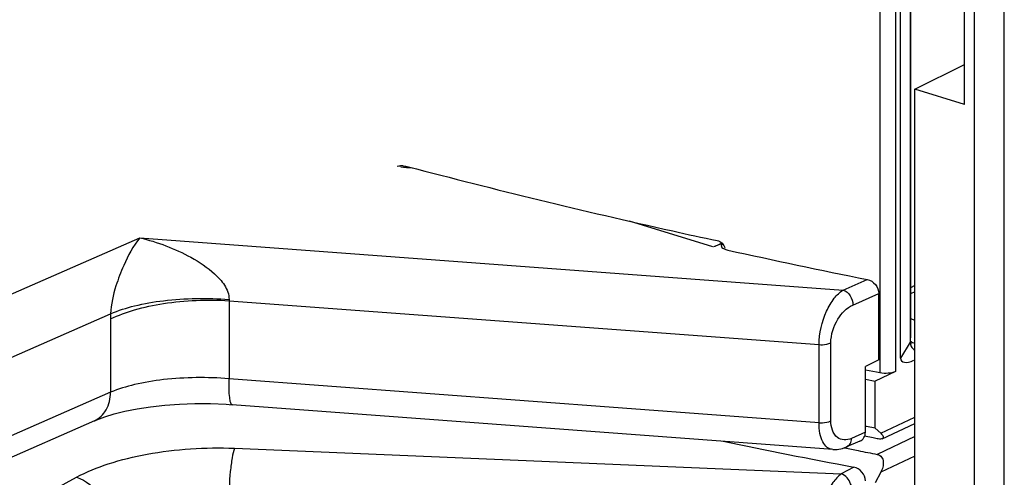
# Model space of a CAD drawing. Units: millimetres. Extents: x 0 to 420, y 0 to 297.
# Drawn here: x 314 to 321, y 207 to 210 of the extents above; entities that cross this region are included whole.
import ezdxf

# ---------------------------------------------------------------- set-up
doc = ezdxf.new("R2010")
doc.units = ezdxf.units.MM
doc.header["$LTSCALE"] = 23.1
doc.layers.get('0').update_dxf_attribs({"linetype": 'CONTINUOUS'})
doc.layers.add('KOERPER', color=7, linetype='CONTINUOUS')
doc.layers.add('RADIEN', color=7, linetype='CONTINUOUS')

msp = doc.modelspace()

# ---------------------------------------------------------------- linework, layer by layer
at = {"color": 7, "linetype": 'CONTINUOUS'}
for p, q in [((321.11853, 209.42066), (321.11853, 213.50987)), ((321.11853, 209.42066), (320.76699, 209.5293)), ((320.51284, 207.61224), (320.51284, 208.08193)), ((320.51284, 207.61224), (320.41753, 207.56547)), ((320.41753, 207.10071), (320.41753, 207.56547)), ((320.41744, 207.47576), (320.48676, 207.46233)), ((320.48676, 207.13075), (320.48676, 207.46233)), ((320.42562, 207.14259), (320.41738, 207.14419)), ((320.48676, 207.13075), (320.42562, 207.14259)), ((320.47292, 207.06052), (320.41186, 207.07244)), ((320.48676, 207.13075), (320.52589, 207.09401)), ((320.50184, 207.0549), (320.47292, 207.06052)), ((320.26696, 206.99047), (320.28316, 206.98725)), ((320.28316, 206.98725), (320.36587, 206.97093)), ((320.52589, 206.81769), (320.48676, 206.7439))]:
    msp.add_line(p, q, dxfattribs=at)
at = {"color": 9, "linetype": 'CONTINUOUS'}
for p, q in [((320.52589, 207.09401), (320.76699, 207.20817)), ((320.41753, 207.10071), (320.31954, 207.05769)), ((320.76699, 207.06993), (320.50184, 206.94437)), ((320.76699, 206.93185), (320.52589, 206.81769)), ((320.33528, 206.85454), (320.24709, 206.8067))]:
    msp.add_line(p, q, dxfattribs=at)
at = {"color": 7, "linetype": 'CONTINUOUS'}
msp.add_arc((331.59031, 264.07494), 58.1967, 258.8796392, 259.0160321, dxfattribs=at)
for points, knots in [([(320.37938, 207.03841), (320.39068, 207.04337), (320.41131, 207.0613), (320.41753, 207.08759), (320.41753, 207.10071)], [0, 0, 0, 0, 0.4846367, 1, 1, 1, 1]), ([(320.52589, 207.09401), (320.52976, 207.09037), (320.53639, 207.0834), (320.54342, 207.07296), (320.54586, 207.06174), (320.54065, 207.05659), (320.53784, 207.05527)], [0, 0, 0, 0, 0.336727, 0.6039488, 0.8030336, 1, 1, 1, 1]), ([(320.53784, 207.05527), (320.5359, 207.05435), (320.52408, 207.05113), (320.51162, 207.053), (320.50184, 207.0549)], [0, 0, 0, 0, 0.1769187, 1, 1, 1, 1]), ([(320.50184, 206.94437), (320.51352, 206.94211), (320.53636, 206.92852), (320.54694, 206.8913), (320.5419, 206.85347), (320.53206, 206.82933), (320.52589, 206.81769)], [0, 0, 0, 0, 0.2397992, 0.4801067, 0.7345777, 1, 1, 1, 1]), ([(320.41753, 206.75618), (320.41753, 206.77887), (320.399, 206.8245), (320.35739, 206.85038), (320.33528, 206.85454)], [0, 0, 0, 0, 0.5020125, 1, 1, 1, 1])]:
    msp.add_open_spline(points, degree=3, knots=knots, dxfattribs=at)
at = {"layer": 'KOERPER', "color": 7, "linetype": 'CONTINUOUS'}
msp.add_line((320.76699, 209.5293), (321.11853, 209.70181), dxfattribs=at)
at = {"layer": 'RADIEN', "color": 9, "linetype": 'CONTINUOUS'}
for p, q in [((320.63001, 234.11198), (320.63001, 207.53016)), ((320.52041, 234.06008), (320.52041, 207.52104)), ((321.18998, 201.4745), (321.18998, 228.87902)), ((321.40072, 201.48395), (321.40072, 228.88847)), ((320.73377, 213.68736), (320.73377, 207.76134)), ((319.33885, 208.41212), (318.74837, 208.59438)), ((311.70754, 206.90806), (315.28294, 208.47761)), ((315.28294, 208.47761), (320.2601, 208.10666)), ((320.2601, 208.10666), (320.43053, 208.18148)), ((320.76699, 208.13842), (320.73624, 208.12333)), ((320.32865, 208.00107), (320.51284, 208.08193)), ((315.91484, 208.03182), (315.91484, 207.47952)), ((315.91484, 208.03182), (320.08966, 207.72069)), ((311.82446, 206.51164), (315.07705, 207.93946)), ((315.07659, 207.90306), (315.07659, 207.38422)), ((320.08966, 207.16839), (320.08966, 207.72069)), ((320.17348, 207.18126), (320.17348, 207.73356)), ((320.73428, 207.73787), (320.66641, 207.62522)), ((320.08966, 207.16839), (315.91484, 207.47952)), ((315.07659, 207.38422), (311.81138, 205.95084)), ((315.95275, 206.98741), (320.24709, 206.8067)), ((311.56987, 205.011), (314.83508, 206.78229))]:
    msp.add_line(p, q, dxfattribs=at)
at = {"layer": 'RADIEN', "color": 7, "linetype": 'CONTINUOUS'}
for p, q in [((320.66641, 207.62522), (320.66641, 213.70508)), ((320.73624, 213.6955), (320.73624, 207.76948)), ((320.76699, 201.60522), (320.76699, 209.5293)), ((319.40759, 208.43557), (319.3427, 208.41191)), ((320.76699, 208.09455), (320.73624, 208.07946)), ((320.73624, 207.90469), (320.76699, 207.89455)), ((320.7364, 207.75696), (320.73622, 207.76947)), ((320.73693, 207.74446), (320.7364, 207.75696)), ((320.49592, 207.52579), (320.41745, 207.54109)), ((320.63001, 207.53016), (320.48676, 207.46233)), ((320.52041, 207.52104), (320.49592, 207.52579)), ((320.18777, 206.97909), (315.93697, 207.29588)), ((314.96232, 207.1822), (311.69697, 205.74876)), ((320.53747, 207.05509), (320.76699, 207.16377)), ((320.37923, 207.03834), (320.28521, 206.99707))]:
    msp.add_line(p, q, dxfattribs=at)
for points in [[(320.74337, 207.72601), (320.74343, 207.72596), (320.7434, 207.72599), (320.74314, 207.72629), (320.74269, 207.72687), (320.74207, 207.72775), (320.74134, 207.72894), (320.74052, 207.73046), (320.73969, 207.73229), (320.73888, 207.73442), (320.73815, 207.73682), (320.73755, 207.73945), (320.73712, 207.74228), (320.73693, 207.74444)], [(314.96232, 207.1822), (314.97961, 207.18953), (315.03501, 207.21018), (315.10161, 207.23066), (315.17846, 207.2499), (315.26455, 207.26708), (315.35869, 207.28153), (315.45933, 207.2927), (315.5649, 207.30021), (315.67364, 207.30378), (315.78383, 207.30331), (315.89344, 207.2988), (315.93696, 207.29588)], [(320.18758, 206.9791), (320.21847, 206.97941), (320.25573, 206.98643), (320.28514, 206.99704)]]:
    msp.add_lwpolyline(points, dxfattribs=at)
for centre, radius, start, end in [((317.13326, 208.74004), 0.24516, 86.754821, 91.463781), ((322.31416, 223.03956), 14.87629, 257.342439, 258.583178), ((319.1926, 208.80801), 0.42378, 296.578924, 297.938992), ((319.18555, 208.82134), 0.43886, 297.936803, 298.916043), ((319.1805, 208.83051), 0.44933, 298.91455, 299.51148)]:
    msp.add_arc(centre, radius, start, end, dxfattribs=at)
at = {"layer": 'RADIEN', "color": 9, "linetype": 'CONTINUOUS'}
for centre, radius, start, end in [((316.02118, 208.03775), 0.1065, 178.283111, 183.192656), ((316.53626, 207.90277), 1.45968, 178.559517, 179.988572), ((321.28339, 207.7612), 0.54962, 179.9857, 181.844747), ((321.22589, 207.75964), 0.4921, 181.878422, 182.53591), ((320.7222, 207.74776), 0.01558, 320.726074, 326.261592), ((320.46496, 207.16452), 0.64036, 64.246347, 65.008263), ((320.65342, 207.53805), 0.2219, 59.21052, 61.188307), ((320.80555, 207.7439), 0.07288, 223.613826, 237.98646)]:
    msp.add_arc(centre, radius, start, end, dxfattribs=at)
at = {"layer": 'RADIEN', "color": 7, "linetype": 'CONTINUOUS'}
for centre, major_axis, ratio, start_param, end_param in [((317.2246, 209.08136), (0.29999, -0.00691), 0.3640555, -1.8818838, -1.6119339), ((333.88415, 218.20356), (29.99971, -0.34942), 0.3767808, 4.1264388, 4.1997197), ((319.48807, 208.41724), (0.09, -0.00207), 0.3640555, 2.6878007, 4.2195149), ((333.88972, 217.70216), (30.05894, -0.69286), 0.3640555, -2.0636704, -2.0266459), ((320.76204, 207.67142), (0.09081, 0.06293), 0.4762522, 2.8228478, 4.3778262), ((333.88972, 218.3195), (30.20849, 0.72928), 0.4144134, -2.0806546, -2.0460818)]:
    msp.add_ellipse(centre, major_axis=major_axis, ratio=ratio, start_param=start_param, end_param=end_param, dxfattribs=at)
for points in [[(317.10534, 208.98377), (317.11254, 208.98447), (317.11977, 208.98494), (317.12699, 208.98512)], [(317.14714, 208.9848), (317.15984, 208.98407), (317.17257, 208.98224), (317.18488, 208.97901)], [(319.38221, 208.42902), (319.36938, 208.42259), (319.35618, 208.41683), (319.3427, 208.41191)]]:
    msp.add_open_spline(points, degree=3, dxfattribs=at)
at = {"layer": 'RADIEN', "color": 9, "linetype": 'CONTINUOUS'}
for points, knots in [([(315.28289, 208.47759), (315.23685, 208.4173), (315.17513, 208.30432), (315.10627, 208.12331), (315.07912, 208.00632), (315.07704, 207.93946)], [0, 0, 0, 0, 0.3909285, 0.6553033, 1, 1, 1, 1]), ([(315.28274, 208.47762), (315.40819, 208.44671), (315.59571, 208.37769), (315.79199, 208.24752), (315.88661, 208.14592), (315.91575, 208.076), (315.91472, 208.04094)], [0, 0, 0, 0, 0.4821061, 0.7365991, 0.8691274, 1, 1, 1, 1]), ([(315.07706, 207.93948), (315.13142, 207.96311), (315.25518, 208.00163), (315.53475, 208.0496), (315.76073, 208.05262), (315.91472, 208.04094)], [0, 0, 0, 0, 0.2092083, 0.4548899, 1, 1, 1, 1]), ([(320.08966, 207.72069), (320.09008, 207.80128), (320.11791, 207.9191), (320.18955, 208.0452), (320.23583, 208.09211), (320.2601, 208.10666)], [0, 0, 0, 0, 0.5568667, 0.8044488, 1, 1, 1, 1]), ([(320.2601, 208.10666), (320.28031, 208.10042), (320.31589, 208.06841), (320.32918, 208.02387), (320.32865, 208.00107)], [0, 0, 0, 0, 0.4811456, 1, 1, 1, 1]), ([(315.07659, 207.90306), (315.13065, 207.92959), (315.25413, 207.97392), (315.53356, 208.0321), (315.76046, 208.04082), (315.91484, 208.03182)], [0, 0, 0, 0, 0.2113027, 0.457419, 1, 1, 1, 1]), ([(320.17348, 207.73356), (320.17347, 207.79183), (320.20729, 207.89805), (320.28432, 207.98162), (320.32865, 208.00107)], [0, 0, 0, 0, 0.5462082, 1, 1, 1, 1]), ([(320.08966, 207.72069), (320.09748, 207.72023), (320.12578, 207.72016), (320.15502, 207.7245), (320.17348, 207.73356)], [0, 0, 0, 0, 0.2758942, 1, 1, 1, 1]), ([(315.91484, 207.47952), (315.76079, 207.49183), (315.53481, 207.49007), (315.25498, 207.4444), (315.13106, 207.40718), (315.07659, 207.38422)], [0, 0, 0, 0, 0.5456976, 0.791256, 1, 1, 1, 1]), ([(315.93696, 207.29588), (315.93136, 207.29628), (315.92294, 207.31848), (315.91819, 207.35206), (315.91425, 207.41105), (315.91438, 207.45475), (315.91484, 207.47952)], [0, 0, 0, 0, 0.0897353, 0.2929381, 0.6046523, 1, 1, 1, 1]), ([(314.96232, 207.1822), (314.99658, 207.19728), (315.05858, 207.25854), (315.07558, 207.34106), (315.07659, 207.38422)], [0, 0, 0, 0, 0.4644586, 1, 1, 1, 1]), ([(320.18736, 206.97912), (320.17342, 206.98017), (320.14327, 206.99219), (320.11173, 207.03499), (320.093, 207.09591), (320.08951, 207.14277), (320.08966, 207.16839)], [0, 0, 0, 0, 0.1813834, 0.3950123, 0.6675316, 1, 1, 1, 1]), ([(320.08966, 207.16839), (320.09748, 207.16793), (320.12578, 207.16786), (320.15502, 207.1722), (320.17348, 207.18126)], [0, 0, 0, 0, 0.2758936, 1, 1, 1, 1]), ([(320.31954, 207.05769), (320.30302, 207.05044), (320.26788, 207.04152), (320.19077, 207.06919), (320.17347, 207.13922), (320.17348, 207.18126)], [0, 0, 0, 0, 0.2352735, 0.4516723, 1, 1, 1, 1]), ([(320.28522, 206.99706), (320.29551, 207.00156), (320.31412, 207.01998), (320.31924, 207.04474), (320.31954, 207.05769)], [0, 0, 0, 0, 0.4645353, 1, 1, 1, 1]), ([(314.83508, 206.78229), (314.90675, 206.82114), (315.07082, 206.88734), (315.44293, 206.97738), (315.74645, 206.99607), (315.95275, 206.98741)], [0, 0, 0, 0, 0.2132873, 0.4597983, 1, 1, 1, 1]), ([(315.95275, 206.98741), (315.94508, 206.96592), (315.93394, 206.91136), (315.9176, 206.78202), (315.91344, 206.67403), (315.91484, 206.59892)], [0, 0, 0, 0, 0.1748755, 0.4242401, 1, 1, 1, 1]), ([(320.24709, 206.8067), (320.22395, 206.78992), (320.18065, 206.74113), (320.11432, 206.61561), (320.08915, 206.50107), (320.08966, 206.42323)], [0, 0, 0, 0, 0.2016814, 0.4506495, 1, 1, 1, 1]), ([(320.31954, 206.70302), (320.31927, 206.7142), (320.31107, 206.75691), (320.27796, 206.79716), (320.24709, 206.8067)], [0, 0, 0, 0, 0.2569259, 1, 1, 1, 1]), ([(314.83508, 206.78229), (314.903, 206.7613), (315.0226, 206.65775), (315.07479, 206.51219), (315.07659, 206.43671)], [0, 0, 0, 0, 0.4849579, 1, 1, 1, 1])]:
    msp.add_open_spline(points, degree=3, knots=knots, dxfattribs=at)
at = {"layer": 'RADIEN', "color": 7, "linetype": 'CONTINUOUS'}
for points, knots in [([(319.36947, 208.45763), (319.3821, 208.45508), (319.40636, 208.44101), (319.41969, 208.41642), (319.42225, 208.40322)], [0, 0, 0, 0, 0.4895055, 1, 1, 1, 1]), ([(320.43053, 208.18148), (320.45274, 208.17698), (320.4942, 208.15055), (320.51284, 208.10473), (320.51284, 208.08193)], [0, 0, 0, 0, 0.4984858, 1, 1, 1, 1]), ([(320.63001, 207.53016), (320.61431, 207.52272), (320.577, 207.51592), (320.53971, 207.5173), (320.52041, 207.52104)], [0, 0, 0, 0, 0.4691764, 1, 1, 1, 1])]:
    msp.add_open_spline(points, degree=3, knots=knots, dxfattribs=at)
at = {"layer": 'RADIEN', "color": 9, "linetype": 'CONTINUOUS'}
for points in [[(320.73622, 207.76947), (320.73622, 207.76664), (320.73525, 207.76375), (320.73377, 207.76134)], [(320.73428, 207.73787), (320.73429, 207.72722), (320.73748, 207.71631), (320.74276, 207.70706)], [(320.73693, 207.74444), (320.73704, 207.74257), (320.7362, 207.74066), (320.73516, 207.7391)], [(320.74276, 207.70706), (320.74553, 207.7022), (320.74893, 207.69767), (320.75279, 207.69363)], [(320.7432, 207.74127), (320.74899, 207.73848), (320.75473, 207.73558), (320.76036, 207.73248)]]:
    msp.add_open_spline(points, degree=3, dxfattribs=at)

doc.saveas('drawing.dxf')
